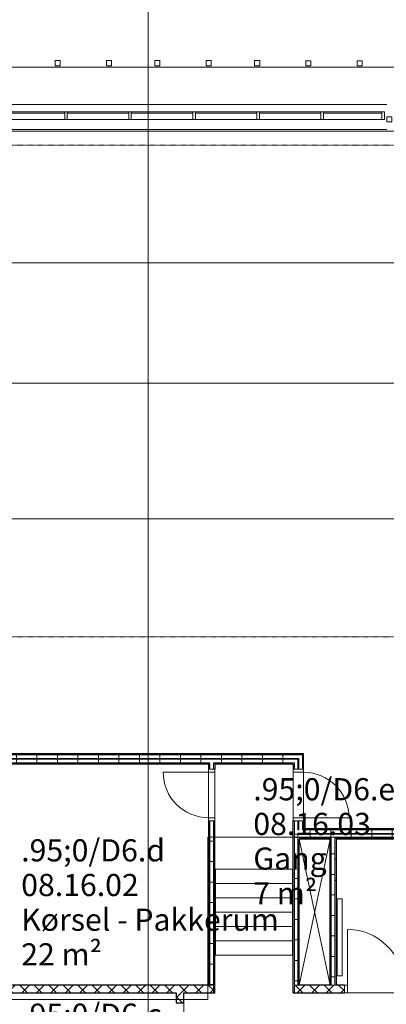
# Model space of a CAD drawing. Units: millimetres. Extents: x -25947 to 573885, y -146990 to 17138.
# Drawn here: x 86384 to 93539, y -89376 to -70153 of the extents above; entities that cross this region are included whole.
import ezdxf

# ---------------------------------------------------------------- set-up
doc = ezdxf.new("R2010")
doc.units = ezdxf.units.MM
doc.linetypes.add('Grid Line', pattern=[9.6, 5, -2, 0.6, -2])
doc.linetypes.add('Long Dash', pattern=[14.2875, 9.525, -4.7625])
for name, color, linetype, lineweight in [('A-----NPP', 5, 'Continuous', 5), ('A-----SYP', 6, 'Continuous', 5), ('A-AREAIDM', 2, 'Continuous', 5), ('A-DOORSYM', 1, 'Continuous', 5), ('A-FLOROTM', 6, 'Continuous', 5), ('A-FLORSTM', 2, 'Continuous', 5), ('A-WALL', 2, 'Continuous', 5), ('A-WALLCWM', 6, 'Continuous', 5), ('AKJT_flugtveje', 131, 'Continuous', 5), ('F-AFFFEQM', 6, 'Continuous', 5), ('G-----NPP', 5, 'Long Dash', 5), ('M-DETLEQM', 2, 'Continuous', 5), ('ML-04-0001_dwg', 7, 'Continuous', 5), ('S-GRIDIDM', 1, 'Continuous', 5)]:
    doc.layers.add(name, color=color, linetype=linetype, lineweight=lineweight)
pattern_1 = [(45, (-1200, 0), (-141.42136, 141.42136), []), (135, (-1200, 0), (-141.42136, -141.42136), [])]
pattern_2 = [(0, (-1200, 0), (812.8, 203.2), [67.056, -542.544, 67.056, -542.544, -3251.2]), (0, (-1200, 0), (812.8, 203.2), [-1219.2, 67.056, -1152.144, 67.056, -542.544, -1422.4]), (0, (-1200, 0), (812.8, 203.2), [-3048, 67.056, -339.344, 67.056, -948.944]), (120, (-895.2, 101.6), (-582.37636, 602.30545), [67.056, -542.544, 67.056, -542.544, -3251.2]), (120, (-895.2, 101.6), (-582.37636, 602.30545), [-1219.2, 67.056, -1152.144, 67.056, -542.544, -1422.4]), (120, (-895.2, 101.6), (-582.37636, 602.30545), [-3048, 67.056, -339.344, 67.056, -948.944]), (240, (-793.6, 508), (-230.42364, -805.50545), [67.056, -542.544, 67.056, -542.544, -3251.2]), (240, (-793.6, 508), (-230.42364, -805.50545), [-1219.2, 67.056, -1152.144, 67.056, -542.544, -1422.4]), (240, (-793.6, 508), (-230.42364, -805.50545), [-3048, 67.056, -339.344, 67.056, -948.944])]
pattern_3 = [(270, (-85945, -95982.5), (400, -2e-13), [])]
pattern_4 = [(360, (-85372.5, -91720), (1e-12, 400), [])]
pattern_5 = [(270, (-84480.03, -85630), (400, -6e-14), [])]

# ---------------------------------------------------------------- blocks, each defined once
blk = doc.blocks.new('RIOpanel-2PK-0001 - RIOpanel 2PK B1500xH555-1549658-A-00-2000 - _20_ Niveau 0 - Oversigtsplan')
at = {"layer": 'M-DETLEQM', "color": 10, "lineweight": 9}
for p, q in [((750, 51), (-750, 51)), ((-750, 51), (-750, -51)), ((750, -51), (750, 51)), ((-750, -51), (750, -51))]:
    blk.add_line(p, q, dxfattribs=at)
blk = doc.blocks.new('100509Varme_UMS_rvt-1-A-00-2000 - _20_ Niveau 0 - Oversigtsplan')
at = {"color": 10, "lineweight": 9, "rotation": 89.9999999999999}
blk.add_blockref('RIOpanel-2PK-0001 - RIOpanel 2PK B1500xH555-1549658-A-00-2000 - _20_ Niveau 0 - Oversigtsplan', (92629, -88067), dxfattribs=at)
blk = doc.blocks.new('System Panel - Glass_25mm offset _12_5 mm-54151-A-00-2000 - _20_ Niveau 0 - Oversigtsplan')
at = {"layer": 'A-WALLCWM', "color": 20}
for p, q in [((-571, 25), (571, 25)), ((-571, 0), (-571, 25)), ((571, 0), (-571, 0)), ((571, 0), (571, 25))]:
    blk.add_line(p, q, dxfattribs=at)
blk = doc.blocks.new('System Panel - Glass_25mm offset _12_5 mm-54154-A-00-2000 - _20_ Niveau 0 - Oversigtsplan')
at = {"layer": 'A-WALLCWM', "color": 20}
for p, q in [((-600, 25), (600, 25)), ((-600, 0), (-600, 25)), ((600, 0), (-600, 0)), ((600, 0), (600, 25))]:
    blk.add_line(p, q, dxfattribs=at)
blk = doc.blocks.new('Rectangular Mullion - 50 x 150mm - offset 75mm-54157-A-00-2000 - _20_ Niveau 0 - Oversigtsplan')
at = {"layer": 'A-WALLCWM', "color": 7}
blk.add_line((87311.5, -72100), (88511.5, -72100), dxfattribs=at)
blk = doc.blocks.new('Rectangular Mullion - 50 x 150mm - offset 75mm-54158-A-00-2000 - _20_ Niveau 0 - Oversigtsplan')
at = {"layer": 'A-WALLCWM', "color": 20}
for p, q in [((25, 0), (-25, 0)), ((-25, 0), (-25, -150)), ((25, 0), (25, -150)), ((-25, -150), (25, -150))]:
    blk.add_line(p, q, dxfattribs=at)
blk = doc.blocks.new('System Panel - Glass_25mm offset _12_5 mm-54147-A-00-2000 - _20_ Niveau 0 - Oversigtsplan')
at = {"layer": 'A-WALLCWM', "color": 20}
for p, q in [((-587.5, 25), (587.5, 25)), ((-587.5, 0), (-587.5, 25)), ((587.5, 0), (-587.5, 0)), ((587.5, 0), (587.5, 25))]:
    blk.add_line(p, q, dxfattribs=at)
blk = doc.blocks.new('Rectangular Mullion - 50 x 150mm - offset 75mm-54191-A-00-2000 - _20_ Niveau 0 - Oversigtsplan')
at = {"layer": 'A-WALLCWM', "color": 7}
blk.add_line((86086.5, -72100), (87261.5, -72100), dxfattribs=at)
blk = doc.blocks.new('Rectangular Mullion - 50 x 150mm - offset 75mm-54203-A-00-2000 - _20_ Niveau 0 - Oversigtsplan')
at = {"layer": 'A-WALLCWM', "color": 7}
blk.add_line((92311.5, -72100), (93453.5, -72100), dxfattribs=at)
blk = doc.blocks.new('Rectangular Mullion - 50 x 150mm - offset 75mm-54204-A-00-2000 - _20_ Niveau 0 - Oversigtsplan')
at = {"layer": 'A-WALLCWM', "color": 20}
for p, q in [((0, 0), (-50, 0)), ((-50, 0), (-50, -150)), ((0, 0), (0, -150)), ((-50, -150), (0, -150))]:
    blk.add_line(p, q, dxfattribs=at)
blk = doc.blocks.new('Door_Opening Sweep - 7510 x 2410mm-54252-A-00-2000 - _20_ Niveau 0 - Oversigtsplan')
at = {"layer": 'A-DOORSYM', "color": 20}
for p, q in [((-3855, -175), (-3855, -75)), ((-3855, -75), (-3755, -75)), ((-3755, -175), (-3855, -175)), ((-3755, -75), (-3755, -175)), ((3755, -175), (3755, -75)), ((3755, -75), (3855, -75)), ((3855, -175), (3755, -175)), ((3855, -75), (3855, -175))]:
    blk.add_line(p, q, dxfattribs=at)
blk = doc.blocks.new('Arch_Shell_UMS_rvt-1-A-00-2000 - _20_ Niveau 0 - Oversigtsplan')
at = {"layer": 'A-WALL', "color": 20}
for p, q in [((86037, -71810), (93547, -71810)), ((93504, -72300), (86037, -72300)), ((93547, -72300), (93504, -72300))]:
    blk.add_line(p, q, dxfattribs=at)
at = {"color": 20, "lineweight": 5, "rotation": 180}
for name, p in [('Door_Opening Sweep - 7510 x 2410mm-54252-A-00-2000 - _20_ Niveau 0 - Oversigtsplan', (89792, -72225)), ('System Panel - Glass_25mm offset _12_5 mm-54147-A-00-2000 - _20_ Niveau 0 - Oversigtsplan', (86674, -71950)), ('System Panel - Glass_25mm offset _12_5 mm-54154-A-00-2000 - _20_ Niveau 0 - Oversigtsplan', (87912, -71950)), ('System Panel - Glass_25mm offset _12_5 mm-54154-A-00-2000 - _20_ Niveau 0 - Oversigtsplan', (89162, -71950)), ('System Panel - Glass_25mm offset _12_5 mm-54154-A-00-2000 - _20_ Niveau 0 - Oversigtsplan', (90412, -71950)), ('System Panel - Glass_25mm offset _12_5 mm-54154-A-00-2000 - _20_ Niveau 0 - Oversigtsplan', (91662, -71950)), ('System Panel - Glass_25mm offset _12_5 mm-54151-A-00-2000 - _20_ Niveau 0 - Oversigtsplan', (92883, -71950))]:
    blk.add_blockref(name, p, dxfattribs=at)
at = {"color": 20, "lineweight": 5, "extrusion": (0, 0, -1)}
for p in [(-87287, -71950), (-88537, -71950), (-89787, -71950), (-91037, -71950), (-92287, -71950)]:
    blk.add_blockref('Rectangular Mullion - 50 x 150mm - offset 75mm-54158-A-00-2000 - _20_ Niveau 0 - Oversigtsplan', p, dxfattribs=at)
at = {"color": 20, "lineweight": 5}
for name, p in [('Rectangular Mullion - 50 x 150mm - offset 75mm-54204-A-00-2000 - _20_ Niveau 0 - Oversigtsplan', (93504, -71950)), ('Rectangular Mullion - 50 x 150mm - offset 75mm-54191-A-00-2000 - _20_ Niveau 0 - Oversigtsplan', (0, 0)), ('Rectangular Mullion - 50 x 150mm - offset 75mm-54157-A-00-2000 - _20_ Niveau 0 - Oversigtsplan', (0, 0)), ('Rectangular Mullion - 50 x 150mm - offset 75mm-54157-A-00-2000 - _20_ Niveau 0 - Oversigtsplan', (1250, 0)), ('Rectangular Mullion - 50 x 150mm - offset 75mm-54157-A-00-2000 - _20_ Niveau 0 - Oversigtsplan', (2500, 0)), ('Rectangular Mullion - 50 x 150mm - offset 75mm-54157-A-00-2000 - _20_ Niveau 0 - Oversigtsplan', (3750, 0)), ('Rectangular Mullion - 50 x 150mm - offset 75mm-54203-A-00-2000 - _20_ Niveau 0 - Oversigtsplan', (0, 0))]:
    blk.add_blockref(name, p, dxfattribs=at)
blk = doc.blocks.new('Door_Single - 1010 x 2110mm-10238272-A-00-2000 - _20_ Niveau 0 - Oversigtsplan')
at = {"layer": 'A-DOORSYM'}
for p, q in [((443, 946), (443, 60)), ((-443, 60), (-505, 60)), ((-505, 60), (-505, -60)), ((-443, -60), (-443, 60)), ((505, 60), (443, 60)), ((443, 60), (443, -60)), ((505, -60), (505, 60)), ((-505, -60), (-443, -60)), ((443, -60), (505, -60))]:
    blk.add_line(p, q, dxfattribs=at)
blk.add_arc((443, 60), 886, 90, 180, dxfattribs=at)
blk = doc.blocks.new('Door_Single - 1210 x 2110mm-10238280-A-00-2000 - _20_ Niveau 0 - Oversigtsplan')
at = {"layer": 'A-DOORSYM'}
for p, q in [((-605, 75), (-543, 75)), ((-605, -75), (-605, 75)), ((-543, 75), (-543, -75)), ((543, 75), (605, 75)), ((543, -75), (543, 75)), ((605, 75), (605, -75)), ((-543, -75), (-605, -75)), ((605, -75), (543, -75)), ((543, -1161), (543, -75))]:
    blk.add_line(p, q, dxfattribs=at)
blk.add_arc((543, -75), 1086, 180, 270, dxfattribs=at)
blk = doc.blocks.new('Door_Single - 1010 x 2110mm-10238274-A-00-2000 - _20_ Niveau 0 - Oversigtsplan')
at = {"layer": 'A-DOORSYM'}
for p, q in [((443, 988.5), (443, 102.5)), ((-443, 102.5), (-505, 102.5)), ((-505, 102.5), (-505, -102.5)), ((-443, -102.5), (-443, 102.5)), ((505, 102.5), (443, 102.5)), ((443, 102.5), (443, -102.5)), ((505, -102.5), (505, 102.5)), ((-505, -102.5), (-443, -102.5)), ((443, -102.5), (505, -102.5))]:
    blk.add_line(p, q, dxfattribs=at)
blk.add_arc((443, 102.5), 886, 90, 180, dxfattribs=at)
blk = doc.blocks.new('SPEQ_MediaSorting - 5000 x 28000 x 1800 mm-7132665-A-00-2000 - _20_ Niveau 0 - Oversigtsplan')
at = {"layer": 'F-AFFFEQM'}
for p, q in [((28000, 5000), (0, 5000)), ((0, 0), (28000, 0))]:
    blk.add_line(p, q, dxfattribs=at)
blk = doc.blocks.new('ML-04-0001_dwg-8247519-A-00-2000 - _20_ Niveau 0 - Oversigtsplan')
at = {"layer": 'AKJT_flugtveje', "color": 7}
for points in [[(-677694, -33932), (-677694, -33832), (-677794, -33832), (-677794, -33932), (-677694, -33932)], [(-676694, -33933), (-676694, -33833), (-676794, -33833), (-676794, -33933), (-676694, -33933)], [(-675748, -33933), (-675748, -33833), (-675848, -33833), (-675848, -33933), (-675748, -33933)], [(-674748, -33933), (-674748, -33833), (-674848, -33833), (-674848, -33933), (-674748, -33933)], [(-673801, -33934), (-673801, -33834), (-673901, -33834), (-673901, -33934), (-673801, -33934)], [(-672801, -33935), (-672801, -33835), (-672901, -33835), (-672901, -33935), (-672801, -33935)], [(-671801, -33936), (-671801, -33836), (-671901, -33836), (-671901, -33936), (-671801, -33936)]]:
    blk.add_lwpolyline(points, dxfattribs=at)

msp = doc.modelspace()

# ---------------------------------------------------------------- hatches: boundary and pattern name
at = {"layer": 'A-WALL'}
h = msp.add_hatch(dxfattribs=at)
h.set_pattern_fill('FP_2', color=256, style=0, pattern_type=2)
h.set_pattern_definition(pattern_2)
h.paths.add_polyline_path([(91905.9, -84505), (91925, -84505), (91925, -84480), (79335, -84480), (79335, -84505), (91900, -84505)], flags=0)
h = msp.add_hatch(dxfattribs=at)
h.set_pattern_fill('FP_70', color=256, angle=-90, style=0, pattern_type=2)
h.set_pattern_definition(pattern_5)
h.paths.add_polyline_path([(91900, -84575), (91900, -84505), (79335, -84505), (79335, -84575), (91830, -84575)], flags=0)
h = msp.add_hatch(dxfattribs=at)
h.set_pattern_fill('FP_60', color=256, angle=-90, style=0, pattern_type=2)
h.set_pattern_definition(pattern_4)
h.paths.add_polyline_path([(91830, -85970), (91900, -85970), (91900, -85795), (91830, -85795)], flags=0)
h.paths.add_polyline_path([(91900, -84785), (91900, -84575), (91830, -84575), (91830, -84785)], flags=0)
h = msp.add_hatch(dxfattribs=at)
h.set_pattern_fill('FP_2', color=256, style=0, pattern_type=2)
h.set_pattern_definition(pattern_2)
h.paths.add_polyline_path([(91925, -85970), (91925, -85795), (91900, -85795), (91900, -85970), (91905.9, -85970)], flags=0)
h.paths.add_polyline_path([(91925, -84785), (91925, -84505), (91900, -84505), (91900, -84785), (91905.9, -84785)], flags=0)
h = msp.add_hatch(dxfattribs=at)
h.set_pattern_fill('FP_70', color=256, angle=-90, style=0, pattern_type=2)
h.set_pattern_definition(pattern_5)
h.paths.add_polyline_path([(91745, -84660), (91815, -84660), (91815, -84590), (79335, -84590), (79335, -84660), (91157.2, -84660)], flags=0)
h = msp.add_hatch(dxfattribs=at)
h.set_pattern_fill('FP_2', color=256, style=0, pattern_type=2)
h.set_pattern_definition(pattern_2)
h.paths.add_polyline_path([(90190, -84685), (91745, -84685), (91745, -84660), (90190, -84660)], flags=0)
h.paths.add_polyline_path([(90070, -84685), (90070, -84660), (85010, -84660), (85010, -84685), (89659.8, -84685)], flags=0)
h.paths.add_polyline_path([(84890, -84685), (84890, -84660), (79335, -84660), (79335, -84685), (83670.2, -84685)], flags=0)
h = msp.add_hatch(dxfattribs=at)
h.set_pattern_fill('FP_2', color=256, style=0, pattern_type=2)
h.set_pattern_definition(pattern_2)
h.paths.add_polyline_path([(90070, -86115.4), (90095, -86115.4), (90095, -85795), (90070, -85795)], flags=0)
h.paths.add_polyline_path([(90070, -84785), (90095, -84785), (90095, -84660), (90070, -84660), (90070, -84685)], flags=0)
h = msp.add_hatch(dxfattribs=at)
h.set_pattern_fill('FP_57', color=256, angle=270, style=0, pattern_type=2)
h.set_pattern_definition([(180, (-86842.5, -90190), (-5e-14, -400), [])])
h.paths.add_polyline_path([(90165, -86115.4), (90165, -85795), (90095, -85795), (90095, -86115.4)], flags=0)
h.paths.add_polyline_path([(90095, -84785), (90165, -84785), (90165, -84660), (90095, -84660), (90095, -84685)], flags=0)
h = msp.add_hatch(dxfattribs=at)
h.set_pattern_fill('FP_2', color=256, style=0, pattern_type=2)
h.set_pattern_definition(pattern_2)
h.paths.add_polyline_path([(90190, -86115.4), (90190, -85795), (90165, -85795), (90165, -86115.4)], flags=0)
h.paths.add_polyline_path([(90165, -84785), (90190, -84785), (90190, -84660), (90165, -84660), (90165, -84685)], flags=0)
h = msp.add_hatch(dxfattribs=at)
h.set_pattern_fill('FP_2', color=256, style=0, pattern_type=2)
h.set_pattern_definition(pattern_2)
h.paths.add_polyline_path([(91745, -86060), (91745, -85795), (91720, -85795), (91720, -86060)], flags=0)
h.paths.add_polyline_path([(91745, -84785), (91745, -84685), (91720, -84685), (91720, -84785)], flags=0)
h = msp.add_hatch(dxfattribs=at)
h.set_pattern_fill('FP_60', color=256, angle=-90, style=0, pattern_type=2)
h.set_pattern_definition(pattern_4)
h.paths.add_polyline_path([(91745, -86060), (91815, -86060), (91815, -86040), (91745, -86040), (91745, -86055)], flags=0)
h.paths.add_polyline_path([(91815, -85970), (91815, -85795), (91745, -85795), (91745, -85970)], flags=0)
h.paths.add_polyline_path([(91745, -84785), (91815, -84785), (91815, -84660), (91745, -84660), (91745, -84685)], flags=0)
h = msp.add_hatch(dxfattribs=at)
h.set_pattern_fill('FP_2', color=256, style=0, pattern_type=2)
h.set_pattern_definition(pattern_2)
h.paths.add_polyline_path([(90070, -89000), (90095, -89000), (90095, -86115.4), (90070, -86115.4), (90070, -87533.2)], flags=0)
h = msp.add_hatch(dxfattribs=at)
h.set_pattern_fill('FP_57', color=256, angle=270, style=0, pattern_type=2)
h.set_pattern_definition([(180, (-86842.5, -90190), (1e-12, -400), [])])
h.paths.add_polyline_path([(90095, -89000), (90165, -89000), (90165, -86115.4), (90095, -86115.4), (90095, -87533.2)], flags=0)
h = msp.add_hatch(dxfattribs=at)
h.set_pattern_fill('FP_2', color=256, style=0, pattern_type=2)
h.set_pattern_definition(pattern_2)
h.paths.add_polyline_path([(90190, -89150), (90190, -86115.4), (90165, -86115.4), (90165, -89150)], flags=0)
h = msp.add_hatch(dxfattribs=at)
h.set_pattern_fill('FP_2', color=256, style=0, pattern_type=2)
h.set_pattern_definition(pattern_2)
h.paths.add_polyline_path([(91720, -86115.4), (91745, -86115.4), (91745, -86060), (91720, -86060)], flags=0)
h = msp.add_hatch(dxfattribs=at)
h.set_pattern_fill('FP_2', color=256, style=0, pattern_type=2)
h.set_pattern_definition(pattern_2)
h.paths.add_polyline_path([(91720, -89150), (91745, -89150), (91745, -86115.4), (91720, -86115.4), (91720, -88803.5)], flags=0)
h = msp.add_hatch(dxfattribs=at)
h.set_pattern_fill('FP_59', color=256, angle=-90, style=0, pattern_type=2)
h.set_pattern_definition(pattern_3)
h.paths.add_polyline_path([(98644.1, -86040), (100040, -86040), (100040, -85970), (91745, -85970), (91745, -86040), (95649.4, -86040)], flags=0)
h = msp.add_hatch(dxfattribs=at)
h.set_pattern_fill('FP_59', color=256, angle=-90, style=0, pattern_type=2)
h.set_pattern_definition(pattern_3)
h.paths.add_polyline_path([(98644.1, -86115.4), (100040, -86115.4), (100040, -86055), (91745, -86055), (91745, -86115.4), (95649.4, -86115.4)], flags=0)
h = msp.add_hatch(dxfattribs=at)
h.set_pattern_fill('FP_121', color=256, angle=-90, style=0, pattern_type=2)
h.set_pattern_definition([(360, (-87605, -91720), (1e-12, 400), [])])
h.paths.add_polyline_path([(91745, -86115.4), (91815, -86115.4), (91815, -86060), (91745, -86060)], flags=0)
h = msp.add_hatch(dxfattribs=at)
h.set_pattern_fill('FP_121', color=256, angle=-90, style=0, pattern_type=2)
h.set_pattern_definition([(0, (-87605, -91720), (0, 400), [])])
h.paths.add_polyline_path([(91745, -89000), (91815, -89000), (91815, -86115.4), (91745, -86115.4), (91745, -88803.5)], flags=0)
h = msp.add_hatch(dxfattribs=at)
h.set_pattern_fill('FP_2', color=256, style=0, pattern_type=2)
h.set_pattern_definition(pattern_2)
h.paths.add_polyline_path([(91840, -89000), (91840, -86115.4), (91815, -86115.4), (91815, -89000)], flags=0)
h = msp.add_hatch(dxfattribs=at)
h.set_pattern_fill('FP_58', color=256, angle=-90, style=0, pattern_type=2)
h.set_pattern_definition([(270, (-85945, -95982.5), (400, 1e-12), [])])
h.paths.add_polyline_path([(100040, -86125), (100040, -86115.4), (91840, -86115.4), (91840, -86125), (98644.1, -86125)], flags=0)
h = msp.add_hatch(dxfattribs=at)
h.set_pattern_fill('FP_2', color=256, style=0, pattern_type=2)
h.set_pattern_definition(pattern_2)
h.paths.add_polyline_path([(100040, -85970), (100040, -85945), (91925, -85945), (91925, -85970), (98644.1, -85970)], flags=0)
h = msp.add_hatch(dxfattribs=at)
h.set_pattern_fill('FP_2', color=256, style=0, pattern_type=2)
h.set_pattern_definition(pattern_2)
h.paths.add_polyline_path([(91905.9, -86150), (92440, -86150), (92440, -86125), (91840, -86125), (91840, -86150)], flags=0)
h.paths.add_polyline_path([(92560, -86150), (100040, -86150), (100040, -86125), (92560, -86125)], flags=0)
h = msp.add_hatch(dxfattribs=at)
h.set_pattern_fill('FP_2', color=256, style=0, pattern_type=2)
h.set_pattern_definition(pattern_2)
h.paths.add_polyline_path([(92465, -89000), (92465, -86125), (92440, -86125), (92440, -89000)], flags=0)
h = msp.add_hatch(dxfattribs=at)
h.set_pattern_fill('FP_120', color=256, angle=-90, style=0, pattern_type=2)
h.set_pattern_definition([(0, (-87575, -92440), (0, 400), [])])
h.paths.add_polyline_path([(92535, -89000), (92535, -86125), (92465, -86125), (92465, -89000)], flags=0)
h = msp.add_hatch(dxfattribs=at)
h.set_pattern_fill('FP_2', color=256, style=0, pattern_type=2)
h.set_pattern_definition(pattern_2)
h.paths.add_polyline_path([(92560, -89000), (92560, -86125), (92535, -86125), (92535, -89000)], flags=0)
h = msp.add_hatch(dxfattribs=at)
h.set_pattern_fill('FP_5', color=256, style=0, pattern_type=2)
h.set_pattern_definition(pattern_1)
h.paths.add_polyline_path([(89440, -89150), (90059, -89150), (90059, -89000), (84965, -89000), (84965, -89150), (86665, -89150)], flags=0)
h = msp.add_hatch(dxfattribs=at)
h.set_pattern_fill('FP_5', color=256, style=0, pattern_type=2)
h.set_pattern_definition(pattern_1)
h.paths.add_polyline_path([(90059, -89150), (90165, -89150), (90165, -89000), (90059, -89000)], flags=0)
h = msp.add_hatch(dxfattribs=at)
h.set_pattern_fill('FP_5', color=256, style=0, pattern_type=2)
h.set_pattern_definition(pattern_1)
h.paths.add_polyline_path([(92654.6, -89150), (92720, -89150), (92720, -89000), (91745, -89000), (91745, -89150), (91905.9, -89150)], flags=0)
h.paths.add_polyline_path([(100940, -89150), (100940, -89000), (99990, -89000), (99990, -89150)], flags=0)
h.paths.add_polyline_path([(98644.1, -89150), (98780, -89150), (98780, -89000), (93930, -89000), (93930, -89150), (95649.4, -89150)], flags=0)
h = msp.add_hatch(dxfattribs=at)
h.set_pattern_fill('FP_5', color=256, style=0, pattern_type=2)
h.set_pattern_definition(pattern_1)
h.paths.add_polyline_path([(89590, -89280.9), (89590, -89150), (89440, -89150), (89440, -89280.9)], flags=0)
h = msp.add_hatch(dxfattribs=at)
h.set_pattern_fill('FP_5', color=256, style=0, pattern_type=2)
h.set_pattern_definition(pattern_1)
h.paths.add_polyline_path([(89590, -92100), (89590, -91155), (89440, -91155), (89440, -92100)], flags=0)
h.paths.add_polyline_path([(89590, -89345), (89590, -89280.9), (89440, -89280.9), (89440, -89345)], flags=0)

# ---------------------------------------------------------------- linework, layer by layer
at = {"layer": 'A-----NPP'}
for p, q in [((91840, -89000), (92440, -86150)), ((91840, -86150), (92440, -89000))]:
    msp.add_line(p, q, dxfattribs=at)
at = {"layer": 'A-----SYP'}
for p, q in [((88890, 14250.7), (88890, -142365.9)), ((-2538.3, -77248.3), (139869.2, -77248.3))]:
    msp.add_line(p, q, dxfattribs=at)
at = {"layer": 'A-FLOROTM'}
for p, q in [((85790, -72330), (99890, -72330)), ((91925, -85733), (91925, -84847)), ((90190, -86736.4), (91720, -86736.4)), ((90070, -89000), (90070, -89000)), ((93868, -89150), (92782, -89150)), ((89590, -89345), (89590, -91155))]:
    msp.add_line(p, q, dxfattribs=at)
at = {"layer": 'A-FLORSTM'}
for p, q in [((90205, -88413.6), (90205, -86736.4)), ((91705, -88413.6), (91705, -86736.4)), ((91705, -87015.9), (90205, -87015.9)), ((91705, -87295.5), (90205, -87295.5)), ((91705, -87575), (90205, -87575)), ((91705, -87854.5), (90205, -87854.5)), ((91705, -88134.1), (90205, -88134.1)), ((91705, -88413.6), (90205, -88413.6))]:
    msp.add_line(p, q, dxfattribs=at)
at = {"layer": 'A-WALL', "lineweight": 25}
for p, q in [((79335, -84480), (91925, -84480)), ((91925, -84785), (91925, -84480)), ((90070, -84685), (85010, -84685)), ((90070, -84685), (90070, -84785)), ((90190, -84685), (90190, -84785)), ((91720, -84685), (90190, -84685)), ((91720, -84685), (91720, -84785)), ((90070, -85795), (90070, -89000)), ((90190, -89150), (90190, -85795)), ((91720, -89150), (91720, -85795)), ((91925, -85945), (91925, -85795)), ((91925, -85945), (100040, -85945)), ((92440, -86150), (91840, -86150)), ((91840, -89000), (91840, -86150)), ((92440, -89000), (92440, -86150)), ((100040, -86150), (92560, -86150)), ((92560, -86150), (92560, -89000)), ((90070, -89000), (84965, -89000)), ((92440, -89000), (91840, -89000)), ((92720, -89000), (92560, -89000)), ((84965, -89150), (89440, -89150)), ((89440, -89150), (89440, -89345)), ((89590, -89150), (90190, -89150)), ((89590, -89345), (89590, -89150)), ((91720, -89150), (92720, -89150)), ((89440, -89345), (89590, -89345))]:
    msp.add_line(p, q, dxfattribs=at)
at = {"layer": 'A-WALL', "lineweight": 9}
for p, q in [((91900, -84505), (79335, -84505)), ((91830, -84575), (79335, -84575)), ((91830, -84575), (91830, -84785)), ((91900, -84505), (91900, -84785)), ((91815, -84590), (79335, -84590)), ((90095, -84660), (85010, -84660)), ((90070, -84660), (90070, -84685)), ((90095, -84785), (90095, -84660)), ((90165, -84785), (90165, -84660)), ((91745, -84660), (90165, -84660)), ((90190, -84660), (90190, -84685)), ((91745, -84785), (91745, -84660)), ((91815, -84785), (91815, -84590)), ((90095, -86115.4), (90095, -85795)), ((90165, -89150), (90165, -85795)), ((91745, -86055), (91745, -85795)), ((91815, -85970), (91815, -85795)), ((91830, -85970), (91830, -85795)), ((91900, -85970), (91900, -85795)), ((90095, -89000), (90095, -86115.4)), ((100040, -86055), (91745, -86055)), ((91745, -86115.4), (91745, -86060)), ((91745, -89150), (91745, -86115.4)), ((91830, -85970), (91815, -85970)), ((100040, -86040), (91815, -86040)), ((91815, -86115.4), (91815, -86040)), ((91815, -89000), (91815, -86115.4)), ((91840, -86115.4), (91840, -86125)), ((100040, -85970), (91900, -85970)), ((91840, -86125), (92465, -86125)), ((92440, -86150), (92440, -86125)), ((92465, -89000), (92465, -86125)), ((100040, -86125), (92535, -86125)), ((92535, -89000), (92535, -86125)), ((92560, -86150), (92560, -86125)), ((90070, -89000), (90165, -89000)), ((91840, -89000), (91745, -89000)), ((92440, -89000), (92560, -89000))]:
    msp.add_line(p, q, dxfattribs=at)
at = {"layer": 'A-WALL'}
for p, q in [((90070, -85733), (90070, -84847)), ((90190, -84847), (90190, -85733)), ((91720, -85733), (91720, -84847))]:
    msp.add_line(p, q, dxfattribs=at)
at = {"layer": 'G-----NPP'}
for p, q in [((100790, -71080.9), (64782.9, -71080.9)), ((90059, -86115.4), (101482.9, -86115.4)), ((90059, -89280.9), (90059, -86115.4)), ((73382.9, -89280.9), (90059, -89280.9))]:
    msp.add_line(p, q, dxfattribs=at)
at = {"layer": 'S-GRIDIDM', "linetype": 'Grid Line'}
for p, q in [((-10721, -72600), (147679, -72600)), ((-10721, -82200), (147679, -82200))]:
    msp.add_line(p, q, dxfattribs=at)

# ---------------------------------------------------------------- block references
at = {"lineweight": 5}
for name in ['Arch_Shell_UMS_rvt-1-A-00-2000 - _20_ Niveau 0 - Oversigtsplan', '100509Varme_UMS_rvt-1-A-00-2000 - _20_ Niveau 0 - Oversigtsplan']:
    msp.add_blockref(name, (0, 0), dxfattribs=at)
at = {"layer": 'A-DOORSYM'}
for name, p, rotation in [('Door_Single - 1010 x 2110mm-10238272-A-00-2000 - _20_ Niveau 0 - Oversigtsplan', (90130, -85290), 89.99999999999984), ('Door_Single - 1010 x 2110mm-10238274-A-00-2000 - _20_ Niveau 0 - Oversigtsplan', (91822.5, -85290), 270), ('Door_Single - 1210 x 2110mm-10238280-A-00-2000 - _20_ Niveau 0 - Oversigtsplan', (93325, -89075), 180)]:
    msp.add_blockref(name, p, dxfattribs=dict(at, rotation=rotation))
at = {"layer": 'F-AFFFEQM'}
msp.add_blockref('SPEQ_MediaSorting - 5000 x 28000 x 1800 mm-7132665-A-00-2000 - _20_ Niveau 0 - Oversigtsplan', (68840, -79900), dxfattribs=at)
at = {"layer": 'ML-04-0001_dwg', "rotation": 1.254785873491126e-05}
msp.add_blockref('ML-04-0001_dwg-8247519-A-00-2000 - _20_ Niveau 0 - Oversigtsplan', (764869.8, -37118.9), dxfattribs=at)

# ---------------------------------------------------------------- texts
at = {"layer": 'A-AREAIDM', "char_height": 432.754, "attachment_point": 1, "line_spacing_factor": 0.938532}
for s, insert, width in [('\\fArial|b0|i0|c0|p34|;\\W.95;0/D6.e\\P08.16.03\\PGang\\P7 m²', (90943.3, -84961.1), 2629.354), ('\\fArial|b0|i0|c0|p34|;\\W.95;0/D6.d\\P08.16.02\\PKørsel - Pakkerum\\P22 m²', (86413.8, -86153.6), 5607.176), ('\\fArial|b0|i0|c0|p34|;\\W.95;0/D6.c\\P08.22.03\\PSluse\\P13 m²', (86413.8, -89362.1), 2629.354)]:
    msp.add_mtext(s, dxfattribs=dict(at, insert=insert, width=width))

doc.saveas('drawing.dxf')
